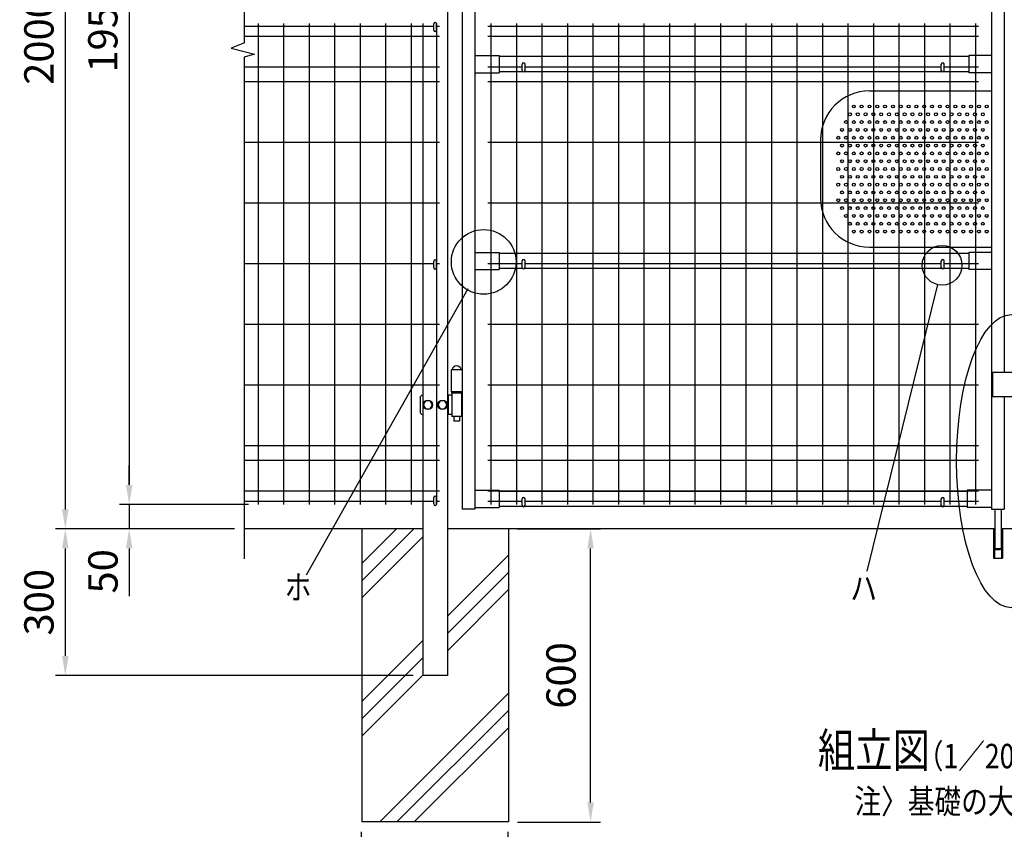
# Model space of a CAD drawing. Extents: x 351 to 7340, y 59 to 5298.
# Drawn here: x 351 to 2367, y 1847 to 3504 of the extents above; entities that cross this region are included whole.
import ezdxf
from ezdxf.enums import TextEntityAlignment as Align

# ---------------------------------------------------------------- set-up
doc = ezdxf.new("R2010")
doc.units = 0
doc.header["$LTSCALE"] = 200
doc.header["$MEASUREMENT"] = 0
doc.header["$PDMODE"] = 33
doc.header["$PDSIZE"] = 5
doc.layers.get('DEFPOINTS').update_dxf_attribs({"linetype": 'CONTINUOUS'})
for name, color, linetype in [('HOJO', 8, 'CONTINUOUS'), ('MOJI', 6, 'CONTINUOUS'), ('MOJI2', 1, 'CONTINUOUS'), ('SJC', 1, 'CONTINUOUS'), ('SUNPOU', 4, 'CONTINUOUS')]:
    doc.layers.add(name, color=color, linetype=linetype)
doc.styles.add('EXT08', font='ROMANS', dxfattribs={"width": 0.8, "bigfont": 'EXTFONT'})
doc.dimstyles.new('SJC', dxfattribs={"dimtxt": 0.18, "dimasz": 0.18, "dimexe": 0.18, "dimexo": 0.0625, "dimgap": 0.09, "dimtad": 0, "dimtih": 1, "dimtoh": 1, "dimdec": 4, "dimzin": 0, "dimdsep": 46, "dimtxsty": 'STANDARD', "dimcen": 0.09, "dimadec": 0, "dimazin": 0, "dimtfac": 1, "dimtdec": 4, "dimtofl": 0, "dimtmove": 0, "dimatfit": 3, "dimfxl": 1, "dimtolj": 1, "dimtzin": 0, "dimarcsym": 0})

# ---------------------------------------------------------------- blocks, each defined once
blk = doc.blocks.new('*D5')
at = {"layer": 'DEFPOINTS', "color": 0}
for p in [(839.3, 4461.7), (444.6, 2461.7), (575.4, 2461.7)]:
    blk.add_point(p, dxfattribs=at)
at = {"layer": 'SUNPOU', "color": 0}
for p, q in [((819.3, 4461.7), (424.6, 4461.7)), ((444.6, 4421.7), (444.6, 2501.7)), ((555.4, 2461.7), (424.6, 2461.7))]:
    blk.add_line(p, q, dxfattribs=at)
for points in [[(437.9, 4421.7), (451.3, 4421.7), (444.6, 4461.7)], [(437.9, 2501.7), (451.3, 2501.7), (444.6, 2461.7)]]:
    blk.add_solid(points, dxfattribs=at)
at = {"layer": 'SUNPOU', "color": 0, "insert": (390.6, 3461.7), "char_height": 60, "attachment_point": 5, "rotation": 90, "style": 'EXT08'}
blk.add_mtext('\\A1;2000', dxfattribs=at)
blk = doc.blocks.new('*D6')
at = {"layer": 'DEFPOINTS', "color": 0}
for p in [(839.3, 4461.7), (575.4, 2511.7), (839.3, 2511.7)]:
    blk.add_point(p, dxfattribs=at)
at = {"layer": 'SUNPOU', "color": 0}
for p, q in [((819.3, 4461.7), (555.4, 4461.7)), ((575.4, 4421.7), (575.4, 2551.7)), ((819.3, 2511.7), (555.4, 2511.7))]:
    blk.add_line(p, q, dxfattribs=at)
for points in [[(568.7, 4421.7), (582.1, 4421.7), (575.4, 4461.7)], [(568.7, 2551.7), (582.1, 2551.7), (575.4, 2511.7)]]:
    blk.add_solid(points, dxfattribs=at)
at = {"layer": 'SUNPOU', "color": 0, "insert": (521.4, 3486.7), "char_height": 60, "attachment_point": 5, "rotation": 90, "style": 'EXT08'}
blk.add_mtext('\\A1;1950', dxfattribs=at)
blk = doc.blocks.new('*D11')
at = {"layer": 'DEFPOINTS', "color": 0}
for p in [(1350.3, 2461.7), (1519.8, 2461.7), (1350.3, 1861.7)]:
    blk.add_point(p, dxfattribs=at)
at = {"layer": 'SUNPOU', "color": 0}
for p, q in [((1370.3, 2461.7), (1539.8, 2461.7)), ((1519.8, 1901.7), (1519.8, 2421.7)), ((1370.3, 1861.7), (1539.8, 1861.7))]:
    blk.add_line(p, q, dxfattribs=at)
for points in [[(1513.2, 2421.7), (1526.5, 2421.7), (1519.8, 2461.7)], [(1513.2, 1901.7), (1526.5, 1901.7), (1519.8, 1861.7)]]:
    blk.add_solid(points, dxfattribs=at)
at = {"layer": 'SUNPOU', "color": 0, "insert": (1459.3, 2161.7), "char_height": 60, "attachment_point": 5, "rotation": 90, "style": 'EXT08'}
blk.add_mtext('\\A1;600', dxfattribs=at)
blk = doc.blocks.new('*D14')
at = {"layer": 'DEFPOINTS', "color": 0}
for p in [(1050.3, 1861.7), (1350.3, 1861.7), (1350.3, 1655.8)]:
    blk.add_point(p, dxfattribs=at)
at = {"layer": 'SUNPOU', "color": 0}
for p, q in [((1050.3, 1841.7), (1050.3, 1635.8)), ((1350.3, 1841.7), (1350.3, 1635.8)), ((1090.3, 1655.8), (1310.3, 1655.8))]:
    blk.add_line(p, q, dxfattribs=at)
for points in [[(1090.3, 1662.4), (1090.3, 1649.1), (1050.3, 1655.8)], [(1310.3, 1662.4), (1310.3, 1649.1), (1350.3, 1655.8)]]:
    blk.add_solid(points, dxfattribs=at)
at = {"layer": 'SUNPOU', "color": 0, "insert": (1200.3, 1710.1), "char_height": 60, "attachment_point": 5, "style": 'EXT08'}
blk.add_mtext('\\A1;□300', dxfattribs=at)
blk = doc.blocks.new('*D15')
at = {"layer": 'DEFPOINTS', "color": 0}
for p in [(575.4, 2511.7), (575.4, 2461.7), (810.7, 2461.7)]:
    blk.add_point(p, dxfattribs=at)
at = {"layer": 'SUNPOU', "color": 0}
for p, q in [((575.4, 2551.7), (575.4, 2591.7)), ((575.4, 2511.7), (575.4, 2461.7)), ((790.7, 2461.7), (555.4, 2461.7)), ((575.4, 2421.7), (575.4, 2381.7))]:
    blk.add_line(p, q, dxfattribs=at)
for points in [[(568.7, 2551.7), (582.1, 2551.7), (575.4, 2511.7)], [(568.7, 2421.7), (582.1, 2421.7), (575.4, 2461.7)]]:
    blk.add_solid(points, dxfattribs=at)
at = {"layer": 'SUNPOU', "color": 0, "insert": (521.7, 2374.9), "char_height": 60, "attachment_point": 5, "rotation": 90, "style": 'EXT08'}
blk.add_mtext('\\A1;50', dxfattribs=at)
blk = doc.blocks.new('*D41')
at = {"layer": 'DEFPOINTS', "color": 0}
for p in [(810.7, 2461.7), (444.6, 2161.7), (1176.7, 2161.7)]:
    blk.add_point(p, dxfattribs=at)
at = {"layer": 'SUNPOU'}
for p, q in [((790.7, 2461.7), (424.6, 2461.7)), ((444.6, 2421.7), (444.6, 2201.7)), ((1156.7, 2161.7), (424.6, 2161.7))]:
    blk.add_line(p, q, dxfattribs=at)
for points in [[(437.9, 2421.7), (451.3, 2421.7), (444.6, 2461.7)], [(437.9, 2201.7), (451.3, 2201.7), (444.6, 2161.7)]]:
    blk.add_solid(points, dxfattribs=at)
at = {"layer": 'SUNPOU', "insert": (390.6, 2311.7), "char_height": 60, "attachment_point": 5, "rotation": 90, "style": 'EXT08'}
blk.add_mtext('\\A1;300', dxfattribs=at)

msp = doc.modelspace()

# ---------------------------------------------------------------- linework, layer by layer
at = {"layer": 'MOJI'}
for p, q in [((1268.82357, 2952.97135), (937.36357, 2366.95986)), ((2229.66931, 2962.0385), (2085.27246, 2375.29058))]:
    msp.add_line(p, q, dxfattribs=at)
for centre, radius in [((2058.70843, 3326.54798), 3), ((2074.70843, 3326.54798), 3), ((2090.70843, 3326.54798), 3), ((2106.70843, 3326.54798), 3), ((2122.70843, 3326.54798), 3), ((2138.70843, 3326.54798), 3), ((2154.70843, 3326.54798), 3), ((2170.70843, 3326.54798), 3), ((2186.70843, 3326.54798), 3), ((2202.70843, 3326.54798), 3), ((2218.70843, 3326.54798), 3), ((2234.70843, 3326.54798), 3), ((2250.70843, 3326.54798), 3), ((2266.70843, 3326.54798), 3), ((2282.70843, 3326.54798), 3), ((2298.70843, 3326.54798), 3), ((2314.70843, 3326.54798), 3), ((2330.70843, 3326.54798), 3), ((2050.70843, 3310.54798), 3), ((2066.70843, 3310.54798), 3), ((2082.70843, 3310.54798), 3), ((2098.70843, 3310.54798), 3), ((2114.70843, 3310.54798), 3), ((2130.70843, 3310.54798), 3), ((2146.70843, 3310.54798), 3), ((2162.70843, 3310.54798), 3), ((2178.70843, 3310.54798), 3), ((2194.70843, 3310.54798), 3), ((2210.70843, 3310.54798), 3), ((2226.70843, 3310.54798), 3), ((2242.70843, 3310.54798), 3), ((2258.70843, 3310.54798), 3), ((2274.70843, 3310.54798), 3), ((2290.70843, 3310.54798), 3), ((2306.70843, 3310.54798), 3), ((2322.70843, 3310.54798), 3), ((2042.70843, 3294.54798), 3), ((2058.70843, 3294.54798), 3), ((2074.70843, 3294.54798), 3), ((2090.70843, 3294.54798), 3), ((2106.70843, 3294.54798), 3), ((2122.70843, 3294.54798), 3), ((2138.70843, 3294.54798), 3), ((2154.70843, 3294.54798), 3), ((2170.70843, 3294.54798), 3), ((2186.70843, 3294.54798), 3), ((2202.70843, 3294.54798), 3), ((2218.70843, 3294.54798), 3), ((2234.70843, 3294.54798), 3), ((2250.70843, 3294.54798), 3), ((2266.70843, 3294.54798), 3), ((2282.70843, 3294.54798), 3), ((2298.70843, 3294.54798), 3), ((2314.70843, 3294.54798), 3), ((2330.70843, 3294.54798), 3), ((2026.70843, 3262.54798), 3), ((2034.70843, 3278.54798), 3), ((2042.70843, 3262.54798), 3), ((2050.70843, 3278.54798), 3), ((2058.70843, 3262.54798), 3), ((2066.70843, 3278.54798), 3), ((2074.70843, 3262.54798), 3), ((2082.70843, 3278.54798), 3), ((2090.70843, 3262.54798), 3), ((2098.70843, 3278.54798), 3), ((2106.70843, 3262.54798), 3), ((2114.70843, 3278.54798), 3), ((2122.70843, 3262.54798), 3), ((2130.70843, 3278.54798), 3), ((2138.70843, 3262.54798), 3), ((2146.70843, 3278.54798), 3), ((2154.70843, 3262.54798), 3), ((2162.70843, 3278.54798), 3), ((2170.70843, 3262.54798), 3), ((2178.70843, 3278.54798), 3), ((2186.70843, 3262.54798), 3), ((2194.70843, 3278.54798), 3), ((2202.70843, 3262.54798), 3), ((2210.70843, 3278.54798), 3), ((2218.70843, 3262.54798), 3), ((2226.70843, 3278.54798), 3), ((2234.70843, 3262.54798), 3), ((2242.70843, 3278.54798), 3), ((2250.70843, 3262.54798), 3), ((2258.70843, 3278.54798), 3), ((2266.70843, 3262.54798), 3), ((2274.70843, 3278.54798), 3), ((2282.70843, 3262.54798), 3), ((2290.70843, 3278.54798), 3), ((2298.70843, 3262.54798), 3), ((2306.70843, 3278.54798), 3), ((2314.70843, 3262.54798), 3), ((2322.70843, 3278.54798), 3), ((2330.70843, 3262.54798), 3), ((2034.70843, 3246.54798), 3), ((2050.70843, 3246.54798), 3), ((2066.70843, 3246.54798), 3), ((2082.70843, 3246.54798), 3), ((2098.70843, 3246.54798), 3), ((2114.70843, 3246.54798), 3), ((2130.70843, 3246.54798), 3), ((2146.70843, 3246.54798), 3), ((2162.70843, 3246.54798), 3), ((2178.70843, 3246.54798), 3), ((2194.70843, 3246.54798), 3), ((2210.70843, 3246.54798), 3), ((2226.70843, 3246.54798), 3), ((2242.70843, 3246.54798), 3), ((2258.70843, 3246.54798), 3), ((2274.70843, 3246.54798), 3), ((2290.70843, 3246.54798), 3), ((2306.70843, 3246.54798), 3), ((2322.70843, 3246.54798), 3), ((2026.70843, 3230.54798), 3), ((2042.70843, 3230.54798), 3), ((2058.70843, 3230.54798), 3), ((2074.70843, 3230.54798), 3), ((2090.70843, 3230.54798), 3), ((2106.70843, 3230.54798), 3), ((2122.70843, 3230.54798), 3), ((2138.70843, 3230.54798), 3), ((2154.70843, 3230.54798), 3), ((2170.70843, 3230.54798), 3), ((2186.70843, 3230.54798), 3), ((2202.70843, 3230.54798), 3), ((2218.70843, 3230.54798), 3), ((2234.70843, 3230.54798), 3), ((2250.70843, 3230.54798), 3), ((2266.70843, 3230.54798), 3), ((2282.70843, 3230.54798), 3), ((2298.70843, 3230.54798), 3), ((2314.70843, 3230.54798), 3), ((2330.70843, 3230.54798), 3), ((2034.70843, 3214.54798), 3), ((2050.70843, 3214.54798), 3), ((2066.70843, 3214.54798), 3), ((2082.70843, 3214.54798), 3), ((2098.70843, 3214.54798), 3), ((2114.70843, 3214.54798), 3), ((2130.70843, 3214.54798), 3), ((2146.70843, 3214.54798), 3), ((2162.70843, 3214.54798), 3), ((2178.70843, 3214.54798), 3), ((2194.70843, 3214.54798), 3), ((2210.70843, 3214.54798), 3), ((2226.70843, 3214.54798), 3), ((2242.70843, 3214.54798), 3), ((2258.70843, 3214.54798), 3), ((2274.70843, 3214.54798), 3), ((2290.70843, 3214.54798), 3), ((2306.70843, 3214.54798), 3), ((2322.70843, 3214.54798), 3), ((2026.70843, 3198.54798), 3), ((2034.70843, 3182.54798), 3), ((2042.70843, 3198.54798), 3), ((2050.70843, 3182.54798), 3), ((2058.70843, 3198.54798), 3), ((2066.70843, 3182.54798), 3), ((2074.70843, 3198.54798), 3), ((2082.70843, 3182.54798), 3), ((2090.70843, 3198.54798), 3), ((2098.70843, 3182.54798), 3), ((2106.70843, 3198.54798), 3), ((2114.70843, 3182.54798), 3), ((2122.70843, 3198.54798), 3), ((2130.70843, 3182.54798), 3), ((2138.70843, 3198.54798), 3), ((2146.70843, 3182.54798), 3), ((2154.70843, 3198.54798), 3), ((2162.70843, 3182.54798), 3), ((2170.70843, 3198.54798), 3), ((2178.70843, 3182.54798), 3), ((2186.70843, 3198.54798), 3), ((2194.70843, 3182.54798), 3), ((2202.70843, 3198.54798), 3), ((2210.70843, 3182.54798), 3), ((2218.70843, 3198.54798), 3), ((2226.70843, 3182.54798), 3), ((2234.70843, 3198.54798), 3), ((2242.70843, 3182.54798), 3), ((2250.70843, 3198.54798), 3), ((2258.70843, 3182.54798), 3), ((2266.70843, 3198.54798), 3), ((2274.70843, 3182.54798), 3), ((2282.70843, 3198.54798), 3), ((2290.70843, 3182.54798), 3), ((2298.70843, 3198.54798), 3), ((2306.70843, 3182.54798), 3), ((2314.70843, 3198.54798), 3), ((2322.70843, 3182.54798), 3), ((2330.70843, 3198.54798), 3), ((2026.70843, 3166.54798), 3), ((2042.70843, 3166.54798), 3), ((2058.70843, 3166.54798), 3), ((2074.70843, 3166.54798), 3), ((2090.70843, 3166.54798), 3), ((2106.70843, 3166.54798), 3), ((2122.70843, 3166.54798), 3), ((2138.70843, 3166.54798), 3), ((2154.70843, 3166.54798), 3), ((2170.70843, 3166.54798), 3), ((2186.70843, 3166.54798), 3), ((2202.70843, 3166.54798), 3), ((2218.70843, 3166.54798), 3), ((2234.70843, 3166.54798), 3), ((2250.70843, 3166.54798), 3), ((2266.70843, 3166.54798), 3), ((2282.70843, 3166.54798), 3), ((2298.70843, 3166.54798), 3), ((2314.70843, 3166.54798), 3), ((2330.70843, 3166.54798), 3), ((2034.70843, 3150.54798), 3), ((2050.70843, 3150.54798), 3), ((2066.70843, 3150.54798), 3), ((2082.70843, 3150.54798), 3), ((2098.70843, 3150.54798), 3), ((2114.70843, 3150.54798), 3), ((2130.70843, 3150.54798), 3), ((2146.70843, 3150.54798), 3), ((2162.70843, 3150.54798), 3), ((2178.70843, 3150.54798), 3), ((2194.70843, 3150.54798), 3), ((2210.70843, 3150.54798), 3), ((2226.70843, 3150.54798), 3), ((2242.70843, 3150.54798), 3), ((2258.70843, 3150.54798), 3), ((2274.70843, 3150.54798), 3), ((2290.70843, 3150.54798), 3), ((2306.70843, 3150.54798), 3), ((2322.70843, 3150.54798), 3), ((2026.70843, 3134.54798), 3), ((2042.70843, 3134.54798), 3), ((2058.70843, 3134.54798), 3), ((2074.70843, 3134.54798), 3), ((2090.70843, 3134.54798), 3), ((2106.70843, 3134.54798), 3), ((2122.70843, 3134.54798), 3), ((2138.70843, 3134.54798), 3), ((2154.70843, 3134.54798), 3), ((2170.70843, 3134.54798), 3), ((2186.70843, 3134.54798), 3), ((2202.70843, 3134.54798), 3), ((2218.70843, 3134.54798), 3), ((2234.70843, 3134.54798), 3), ((2250.70843, 3134.54798), 3), ((2266.70843, 3134.54798), 3), ((2282.70843, 3134.54798), 3), ((2298.70843, 3134.54798), 3), ((2314.70843, 3134.54798), 3), ((2330.70843, 3134.54798), 3), ((2034.70843, 3118.54798), 3), ((2042.70843, 3102.54798), 3), ((2050.70843, 3118.54798), 3), ((2058.70843, 3102.54798), 3), ((2066.70843, 3118.54798), 3), ((2074.70843, 3102.54798), 3), ((2082.70843, 3118.54798), 3), ((2090.70843, 3102.54798), 3), ((2098.70843, 3118.54798), 3), ((2106.70843, 3102.54798), 3), ((2114.70843, 3118.54798), 3), ((2122.70843, 3102.54798), 3), ((2130.70843, 3118.54798), 3), ((2138.70843, 3102.54798), 3), ((2146.70843, 3118.54798), 3), ((2154.70843, 3102.54798), 3), ((2162.70843, 3118.54798), 3), ((2170.70843, 3102.54798), 3), ((2178.70843, 3118.54798), 3), ((2186.70843, 3102.54798), 3), ((2194.70843, 3118.54798), 3), ((2202.70843, 3102.54798), 3), ((2210.70843, 3118.54798), 3), ((2218.70843, 3102.54798), 3), ((2226.70843, 3118.54798), 3), ((2234.70843, 3102.54798), 3), ((2242.70843, 3118.54798), 3), ((2250.70843, 3102.54798), 3), ((2258.70843, 3118.54798), 3), ((2266.70843, 3102.54798), 3), ((2274.70843, 3118.54798), 3), ((2282.70843, 3102.54798), 3), ((2290.70843, 3118.54798), 3), ((2298.70843, 3102.54798), 3), ((2306.70843, 3118.54798), 3), ((2314.70843, 3102.54798), 3), ((2322.70843, 3118.54798), 3), ((2330.70843, 3102.54798), 3), ((2050.70843, 3086.54798), 3), ((2066.70843, 3086.54798), 3), ((2082.70843, 3086.54798), 3), ((2098.70843, 3086.54798), 3), ((2114.70843, 3086.54798), 3), ((2130.70843, 3086.54798), 3), ((2146.70843, 3086.54798), 3), ((2162.70843, 3086.54798), 3), ((2178.70843, 3086.54798), 3), ((2194.70843, 3086.54798), 3), ((2210.70843, 3086.54798), 3), ((2226.70843, 3086.54798), 3), ((2242.70843, 3086.54798), 3), ((2258.70843, 3086.54798), 3), ((2274.70843, 3086.54798), 3), ((2290.70843, 3086.54798), 3), ((2306.70843, 3086.54798), 3), ((2322.70843, 3086.54798), 3), ((1301.01509, 3008.42481), 66.21867), ((2058.70843, 3070.54798), 3), ((2074.70843, 3070.54798), 3), ((2090.70843, 3070.54798), 3), ((2106.70843, 3070.54798), 3), ((2122.70843, 3070.54798), 3), ((2138.70843, 3070.54798), 3), ((2154.70843, 3070.54798), 3), ((2170.70843, 3070.54798), 3), ((2186.70843, 3070.54798), 3), ((2202.70843, 3070.54798), 3), ((2218.70843, 3070.54798), 3), ((2234.70843, 3070.54798), 3), ((2250.70843, 3070.54798), 3), ((2266.70843, 3070.54798), 3), ((2282.70843, 3070.54798), 3), ((2298.70843, 3070.54798), 3), ((2314.70843, 3070.54798), 3), ((2330.70843, 3070.54798), 3), ((2239.38919, 3001.53354), 40.67351)]:
    msp.add_circle(centre, radius, dxfattribs=at)
msp.add_ellipse((2380.97461, 2600.44871), major_axis=(0, 300), ratio=0.372860151, dxfattribs=at)
at = {"layer": 'MOJI2'}
for p, q in [((1198.70843, 3490.64798), (810.70165, 3490.64798)), ((839.30843, 3496.74798), (839.30843, 2511.74798)), ((891.50843, 3496.74798), (891.50843, 2511.74798)), ((943.70843, 3496.74798), (943.70843, 2511.74798)), ((995.90843, 3496.74798), (995.90843, 2511.74798)), ((1048.10843, 3496.74798), (1048.10843, 2511.74798)), ((1100.30843, 3496.74798), (1100.30843, 2511.74798)), ((1152.50843, 3496.74798), (1152.50843, 2511.74798)), ((1204.70843, 3496.74798), (1204.70843, 2511.74798)), ((1210.70843, 3490.64798), (1204.70843, 3490.64798)), ((2313.60843, 3490.64798), (1309.80843, 3490.64798)), ((1315.80843, 3496.74798), (1315.80843, 2511.74798)), ((1368.00843, 3496.74798), (1368.00843, 2511.74798)), ((1420.20843, 3496.74798), (1420.20843, 2511.74798)), ((1472.40843, 3496.74798), (1472.40843, 2511.74798)), ((1524.60843, 3496.74798), (1524.60843, 2511.74798)), ((1576.80843, 3496.74798), (1576.80843, 2511.74798)), ((1629.00843, 3496.74798), (1629.00843, 2511.74798)), ((1681.20843, 3496.74798), (1681.20843, 2511.74798)), ((1733.40843, 3496.74798), (1733.40843, 2511.74798)), ((1785.60843, 3496.74798), (1785.60843, 2511.74798)), ((1837.80843, 3496.74798), (1837.80843, 2511.74798)), ((1890.00843, 3496.74798), (1890.00843, 2511.74798)), ((1942.20843, 3496.74798), (1942.20843, 2511.74798)), ((1994.40843, 3496.74798), (1994.40843, 2511.74798)), ((2046.60843, 3496.74798), (2046.60843, 2511.74798)), ((2098.80843, 3496.74798), (2098.80843, 2511.74798)), ((2151.00843, 3496.74798), (2151.00843, 2511.74798)), ((2203.20843, 3496.74798), (2203.20843, 2511.74798)), ((2255.40843, 3496.74798), (2255.40843, 2511.74798)), ((2307.60843, 3496.74798), (2307.60843, 2511.74798)), ((1210.70843, 3469.74798), (810.70165, 3469.74798)), ((2313.60843, 3469.74798), (1309.80843, 3469.74798)), ((1210.70843, 3406.74798), (810.70165, 3406.74798)), ((1379.70843, 3406.74798), (1309.80843, 3406.74798)), ((2237.70843, 3406.74798), (1385.70843, 3406.74798)), ((2313.60843, 3406.74798), (2243.70843, 3406.74798)), ((1210.70843, 3376.74798), (810.70165, 3376.74798)), ((2313.60843, 3376.74798), (1309.80843, 3376.74798)), ((1210.70843, 3252.64798), (810.70165, 3252.64798)), ((2313.60843, 3252.64798), (1309.80843, 3252.64798)), ((1210.70843, 3128.44798), (810.70165, 3128.44798)), ((2313.60843, 3128.44798), (1309.80843, 3128.44798)), ((1198.70843, 3004.24798), (810.70165, 3004.24798)), ((1210.70843, 3004.24798), (1204.70843, 3004.24798)), ((1379.70843, 3004.24798), (1309.80843, 3004.24798)), ((2237.70843, 3004.24798), (1385.70843, 3004.24798)), ((2313.60843, 3004.24798), (2243.70843, 3004.24798)), ((1210.70843, 2880.04798), (810.70165, 2880.04798)), ((2313.60843, 2880.04798), (1309.80843, 2880.04798)), ((1210.70843, 2755.84798), (810.70165, 2755.84798)), ((2313.60843, 2755.84798), (1309.80843, 2755.84798)), ((1210.70843, 2631.74798), (810.70165, 2631.74798)), ((2313.60843, 2631.74798), (1309.80843, 2631.74798)), ((1210.70843, 2601.74798), (810.70165, 2601.74798)), ((2313.60843, 2601.74798), (1309.80843, 2601.74798)), ((1210.70843, 2538.74798), (810.70165, 2538.74798)), ((2313.60843, 2538.74798), (1309.80843, 2538.74798)), ((2313.60843, 2538.74798), (1309.80843, 2538.74798)), ((1198.70843, 2517.84798), (810.70165, 2517.84798)), ((1210.70843, 2517.84798), (1204.70843, 2517.84798)), ((1379.70843, 2517.84798), (1309.80843, 2517.84798)), ((2237.70843, 2517.84798), (1385.70843, 2517.84798)), ((2313.60843, 2517.84798), (2243.70843, 2517.84798))]:
    msp.add_line(p, q, dxfattribs=at)
at = {"layer": 'SJC'}
for p, q in [((1256.70843, 4396.24798), (1256.70843, 2502.24798)), ((1282.70843, 4396.24798), (1282.70843, 2502.24798)), ((2340.70843, 4396.24798), (2340.70843, 2502.24798)), ((1226.70843, 4391.17347), (1226.70843, 2161.74798)), ((2366.70843, 4203.24798), (2366.70843, 2782.24798)), ((1176.70843, 3496.74798), (1176.70843, 2161.74798)), ((1282.70843, 3430.74798), (1332.70843, 3430.74798)), ((1332.70843, 3430.74798), (1332.70843, 3395.74798)), ((2293.78937, 3428.74798), (1332.70843, 3428.74798)), ((2340.70843, 3430.74798), (2293.78937, 3430.74798)), ((2293.78937, 3430.74798), (2293.78937, 3395.74798)), ((1282.70843, 3395.74798), (1332.70843, 3395.74798)), ((1381.05011, 3397.74798), (1332.70843, 3397.74798)), ((2239.05011, 3397.74798), (1384.36674, 3397.74798)), ((2293.78937, 3397.74798), (2242.36674, 3397.74798)), ((2340.70843, 3395.74798), (2293.78937, 3395.74798)), ((1282.70843, 3027.74798), (1332.70843, 3027.74798)), ((1332.70843, 3027.74798), (1332.70843, 2992.74798)), ((2293.78937, 3025.74798), (1332.70843, 3025.74798)), ((2340.70843, 3027.74798), (2293.78937, 3027.74798)), ((2293.78937, 3027.74798), (2293.78937, 2992.74798)), ((1282.70843, 2992.74798), (1332.70843, 2992.74798)), ((1381.05011, 2994.74798), (1332.70843, 2994.74798)), ((2239.05011, 2994.74798), (1384.36674, 2994.74798)), ((2293.78937, 2994.74798), (2242.36674, 2994.74798)), ((2340.70843, 2992.74798), (2293.78937, 2992.74798)), ((1256.70843, 2787.34798), (1234.70843, 2787.34798)), ((1234.70843, 2787.34798), (1234.70843, 2742.24798)), ((2342.70843, 2782.24798), (2342.70843, 2732.24798)), ((2402.70843, 2782.24798), (2342.70843, 2782.24798)), ((1256.70843, 2742.24798), (1234.70843, 2742.24798)), ((2402.70843, 2732.24798), (2342.70843, 2732.24798)), ((2366.70843, 2732.24798), (2366.70843, 2502.24798)), ((1282.70843, 2540.74798), (1332.70843, 2540.74798)), ((1332.70843, 2540.74798), (1332.70843, 2505.74798)), ((2290.70843, 2540.74798), (2290.70843, 2505.74798)), ((2340.70843, 2540.74798), (2290.70843, 2540.74798)), ((1332.70843, 2538.74798), (2290.70843, 2538.74798)), ((1282.70843, 2502.24798), (1256.70843, 2502.24798)), ((1282.70843, 2505.74798), (1332.70843, 2505.74798)), ((1381.05011, 2507.74798), (1332.70843, 2507.74798)), ((2239.05011, 2507.74798), (1384.36674, 2507.74798)), ((2290.70843, 2507.74798), (2242.36674, 2507.74798)), ((2340.70843, 2505.74798), (2290.70843, 2505.74798)), ((2340.70843, 2502.24798), (2366.70843, 2502.24798)), ((1176.70843, 2461.74798), (810.70165, 2461.74798)), ((1175.30848, 2461.74798), (810.70165, 2461.74798)), ((1051.70843, 2461.74798), (1051.70843, 1861.74798)), ((2347.20843, 2461.74798), (1226.70843, 2461.74798)), ((1351.70843, 2461.74798), (1351.70843, 1861.74798)), ((2344.70843, 2461.7311), (2344.70843, 2401.7311)), ((3516.70843, 2461.74798), (2360.20843, 2461.74798)), ((2362.70843, 2461.7311), (2362.70843, 2401.7311)), ((2344.70843, 2401.7311), (2362.70843, 2401.7311)), ((1226.70843, 2161.74798), (1176.70843, 2161.74798)), ((1351.70843, 1861.74798), (1051.70843, 1861.74798))]:
    msp.add_line(p, q, dxfattribs=at)
at = {"layer": 'SUNPOU'}
for p, q in [((810.70165, 4472.03036), (810.70165, 3456.37398)), ((1198.70843, 3482.76486), (1198.70843, 3495.76486)), ((1204.70843, 3482.76486), (1204.70843, 3495.76486)), ((810.70165, 3427.60495), (810.70165, 2400.59692)), ((1379.70843, 3400.24798), (1379.70843, 3413.24798)), ((1385.70843, 3400.24798), (1385.70843, 3413.24798)), ((2237.70843, 3400.24798), (2237.70843, 3413.24798)), ((2243.70843, 3400.24798), (2243.70843, 3413.24798)), ((2090.70843, 3358.54798), (2340.70843, 3358.54798)), ((1990.70843, 3258.54798), (1990.70843, 3138.54798)), ((2090.70843, 3038.54798), (2340.70843, 3038.54798)), ((1198.70843, 2996.76486), (1198.70843, 3009.76486)), ((1204.70843, 2996.76486), (1204.70843, 3009.76486)), ((1379.70843, 2997.24798), (1379.70843, 3010.24798)), ((1385.70843, 2997.24798), (1385.70843, 3010.24798)), ((2237.70843, 2997.24798), (2237.70843, 3010.24798)), ((2243.70843, 2997.24798), (2243.70843, 3010.24798)), ((1235.20843, 2742.24798), (1235.20843, 2739.74798)), ((1256.20843, 2742.24798), (1256.20843, 2739.74798)), ((1170.68333, 2730.24798), (1170.68333, 2701.24798)), ((1176.70843, 2735.24798), (1175.68333, 2735.24798)), ((1181.83093, 2724.24798), (1176.90843, 2715.74798)), ((1191.58593, 2724.24798), (1181.83093, 2724.24798)), ((1196.50843, 2715.74798), (1191.58593, 2724.24798)), ((1211.83093, 2724.24798), (1206.90843, 2715.74798)), ((1221.58593, 2724.24798), (1211.83093, 2724.24798)), ((1226.50843, 2715.74798), (1221.58593, 2724.24798)), ((1235.70843, 2735.24798), (1226.70843, 2735.24798)), ((1228.276, 2735.24798), (1228.276, 2696.24798)), ((1235.70843, 2739.74798), (1235.20843, 2739.74798)), ((1255.70843, 2739.74798), (1235.70843, 2739.74798)), ((1235.70843, 2739.74798), (1235.70843, 2691.74798)), ((1255.70843, 2739.74798), (1255.70843, 2691.74798)), ((1255.70843, 2739.74798), (1256.20843, 2739.74798)), ((1176.90843, 2715.74798), (1181.83093, 2707.24798)), ((1181.83093, 2707.24798), (1191.58593, 2707.24798)), ((1191.58593, 2707.24798), (1196.50843, 2715.74798)), ((1206.90843, 2715.74798), (1211.83093, 2707.24798)), ((1211.83093, 2707.24798), (1221.58593, 2707.24798)), ((1221.58593, 2707.24798), (1226.50843, 2715.74798)), ((1176.70843, 2696.24798), (1175.68333, 2696.24798)), ((1235.70843, 2696.24798), (1226.70843, 2696.24798)), ((1255.70843, 2691.74798), (1235.70843, 2691.74798)), ((1239.70843, 2691.74798), (1239.70843, 2683.24798)), ((1240.70843, 2682.24798), (1239.70843, 2683.24798)), ((1250.70843, 2682.24798), (1240.70843, 2682.24798)), ((1251.70843, 2683.24798), (1250.70843, 2682.24798)), ((1251.70843, 2691.74798), (1251.70843, 2683.24798)), ((1198.70843, 2512.76486), (1198.70843, 2525.76486)), ((1204.70843, 2512.76486), (1204.70843, 2525.76486)), ((1379.70843, 2510.24798), (1379.70843, 2523.24798)), ((1385.70843, 2510.24798), (1385.70843, 2523.24798)), ((2237.70843, 2510.24798), (2237.70843, 2523.24798)), ((2243.70843, 2510.24798), (2243.70843, 2523.24798)), ((2347.20843, 2502.24798), (2347.20843, 2421.7311)), ((2360.20843, 2502.24798), (2360.20843, 2421.7311)), ((1051.70843, 2391.02021), (1122.4362, 2461.74798)), ((1051.70843, 2355.66487), (1157.79154, 2461.74798)), ((2346.70843, 2461.74798), (2346.70843, 2401.7311)), ((2360.70843, 2461.74798), (2360.70843, 2401.7311)), ((1051.70843, 2320.30953), (1176.70843, 2445.30953)), ((2347.20843, 2421.7311), (2360.20843, 2421.7311)), ((2347.20843, 2421.7311), (2349.20843, 2419.7311)), ((2349.20843, 2419.7311), (2358.20843, 2419.7311)), ((2358.20843, 2419.7311), (2360.20843, 2421.7311)), ((1226.70843, 2283.17749), (1351.70843, 2408.17749)), ((575.40607, 2381.74798), (575.40607, 2324.05037)), ((1226.70843, 2247.82215), (1351.70843, 2372.82215)), ((1226.70843, 2212.46681), (1351.70843, 2337.46681)), ((1051.70843, 2108.17749), (1176.70843, 2233.17749)), ((1051.70843, 2072.82215), (1176.70843, 2197.82215)), ((1051.70843, 2037.46681), (1176.70843, 2162.46681)), ((1088.12162, 1861.74798), (1351.70843, 2125.33478)), ((1123.47696, 1861.74798), (1351.70843, 2089.97944)), ((1158.8323, 1861.74798), (1351.70843, 2054.6241))]:
    msp.add_line(p, q, dxfattribs=at)
msp.add_lwpolyline([(811.15431, 3456.54799), (783.91137, 3446.07522), (832.1105, 3433.50786), (810.70165, 3427.60495)], dxfattribs=at)
for centre in [(1186.70843, 2715.74798), (1216.70843, 2715.74798)]:
    msp.add_circle(centre, 9.8, dxfattribs=at)
for centre, radius, start, end in [((1201.70843, 3495.76486), 3, 0, 180), ((1201.70843, 3482.76486), 3, 180, 0), ((1382.70843, 3413.24798), 3, 0, 180), ((2240.70843, 3413.24798), 3, 0, 180), ((1382.70843, 3400.24798), 3, 180, 0), ((2240.70843, 3400.24798), 3, 180, 0), ((2090.70843, 3258.54798), 100, 90, 180), ((2090.70843, 3138.54798), 100, 180, 270), ((1201.70843, 3009.76486), 3, 0, 180), ((1382.70843, 3010.24798), 3, 0, 180), ((2240.70843, 3010.24798), 3, 0, 180), ((1201.70843, 2996.76486), 3, 180, 0), ((1382.70843, 2997.24798), 3, 180, 0), ((2240.70843, 2997.24798), 3, 180, 0), ((1245.70843, 2785.84798), 9.5, 9.08472029, 170.91527971), ((1175.68333, 2730.24798), 5, 90, 180), ((1175.68333, 2701.24798), 5, 180, 270), ((1201.70843, 2525.76486), 3, 0, 180), ((1382.70843, 2523.24798), 3, 0, 180), ((2240.70843, 2523.24798), 3, 0, 180), ((1201.70843, 2512.76486), 3, 180, 0), ((1382.70843, 2510.24798), 3, 180, 0), ((2240.70843, 2510.24798), 3, 180, 0)]:
    msp.add_arc(centre, radius, start, end, dxfattribs=at)

# ---------------------------------------------------------------- texts
at = {"layer": 'HOJO', "style": 'EXT08', "width": 0.8}
msp.add_text('  （1／20）', height=50, dxfattribs=at).set_placement((2163.10652, 1971.69538))
at = {"layer": 'MOJI', "style": 'EXT08', "width": 0.8}
for s, p in [('ホ', (893.6401, 2342.16042)), ('ハ', (2051.45659, 2340.29743))]:
    msp.add_text(s, height=50, dxfattribs=at).set_placement(p, align=Align.MIDDLE_LEFT)
for s, height, p in [('組立図', 70, (1985.17427, 1973.68886)), ('注〉基礎の大きさは参考寸法です。', 50, (2060.08129, 1878.81634))]:
    msp.add_text(s, height=height, dxfattribs=at).set_placement(p)

# ---------------------------------------------------------------- dimensions: what is measured, and where the dimension line sits
at = {"layer": 'SUNPOU'}
for base, p1, p2, override, picture, middle in [((444.60631, 2461.74798), (839.30843, 4461.74798), (575.40607, 2461.74798), {"dimscale": 20, "dimtxt": 3, "dimasz": 2, "dimexe": 1, "dimexo": 1, "dimgap": 1.2, "dimtad": 1, "dimtih": 0, "dimtoh": 0, "dimdec": 0, "dimzin": 8, "dimtxsty": 'EXT08', "dimtofl": 1, "dimtmove": 2}, '*D5', (390.60631, 3461.74798)), ((575.40607, 2511.74798), (839.30843, 4461.74798), (839.30843, 2511.74798), {"dimscale": 20, "dimtxt": 3, "dimasz": 2, "dimexe": 1, "dimexo": 1, "dimgap": 1.2, "dimtad": 1, "dimtih": 0, "dimtoh": 0, "dimzin": 8, "dimtxsty": 'EXT08', "dimtofl": 1, "dimtmove": 2}, '*D6', (521.40607, 3486.74798)), ((444.60631, 2161.74798), (810.70165, 2461.74798), (1176.70843, 2161.74798), {"dimscale": 20, "dimtxt": 3, "dimasz": 2, "dimexe": 1, "dimexo": 1, "dimgap": 1.2, "dimtad": 1, "dimtih": 0, "dimtoh": 0, "dimdec": 2, "dimzin": 8, "dimtxsty": 'EXT08', "dimclrd": 256, "dimclre": 256, "dimclrt": 256, "dimaunit": 1, "dimtofl": 1, "dimtmove": 2}, '*D41', (390.60631, 2311.74798))]:
    dim = msp.add_linear_dim(base=base, p1=p1, p2=p2, angle=90, dimstyle='SJC', override=override, dxfattribs=at)
    dim.commit()
    dim.dimension.update_dxf_attribs({"geometry": picture, "text_midpoint": middle})
for base, p1, p2, override, picture, middle in [((575.40607, 2461.74798), (575.40607, 2511.74798), (810.70165, 2461.74798), {"dimscale": 20, "dimtxt": 3, "dimasz": 2, "dimexe": 1, "dimexo": 1, "dimgap": 1.2, "dimtad": 1, "dimtih": 0, "dimtoh": 0, "dimdec": 0, "dimzin": 8, "dimtxsty": 'EXT08', "dimtofl": 1, "dimtmove": 2}, '*D15', (521.71186, 2374.93303)), ((1519.84473, 2461.7463), (1350.30848, 1861.74798), (1350.30848, 2461.7463), {"dimscale": 20, "dimtxt": 3, "dimasz": 2, "dimexe": 1, "dimexo": 1, "dimgap": 1.2, "dimtad": 1, "dimtih": 0, "dimtoh": 0, "dimdec": 2, "dimzin": 8, "dimtxsty": 'EXT08', "dimtofl": 1, "dimtmove": 2}, '*D11', (1459.29904, 2161.74714))]:
    dim = msp.add_linear_dim(base=base, p1=p1, p2=p2, angle=90, dimstyle='SJC', override=override, dxfattribs=at)
    dim.commit()
    dim.dimension.update_dxf_attribs({"geometry": picture, "text_midpoint": middle, "dimtype": 160})
dim = msp.add_linear_dim(base=(1350.30848, 1655.77724), p1=(1050.30848, 1861.74798), p2=(1350.30848, 1861.74798), text='□<>', dimstyle='SJC', override={"dimscale": 20, "dimtxt": 3, "dimasz": 2, "dimexe": 1, "dimexo": 1, "dimgap": 1.2, "dimtad": 1, "dimtih": 0, "dimtoh": 0, "dimdec": 2, "dimzin": 8, "dimtxsty": 'EXT08', "dimtofl": 1, "dimtmove": 2}, dxfattribs=at)
dim.commit()
dim.dimension.update_dxf_attribs({"geometry": '*D14', "text_midpoint": (1200.30848, 1710.09358), "dimtype": 160})

doc.saveas('drawing.dxf')
